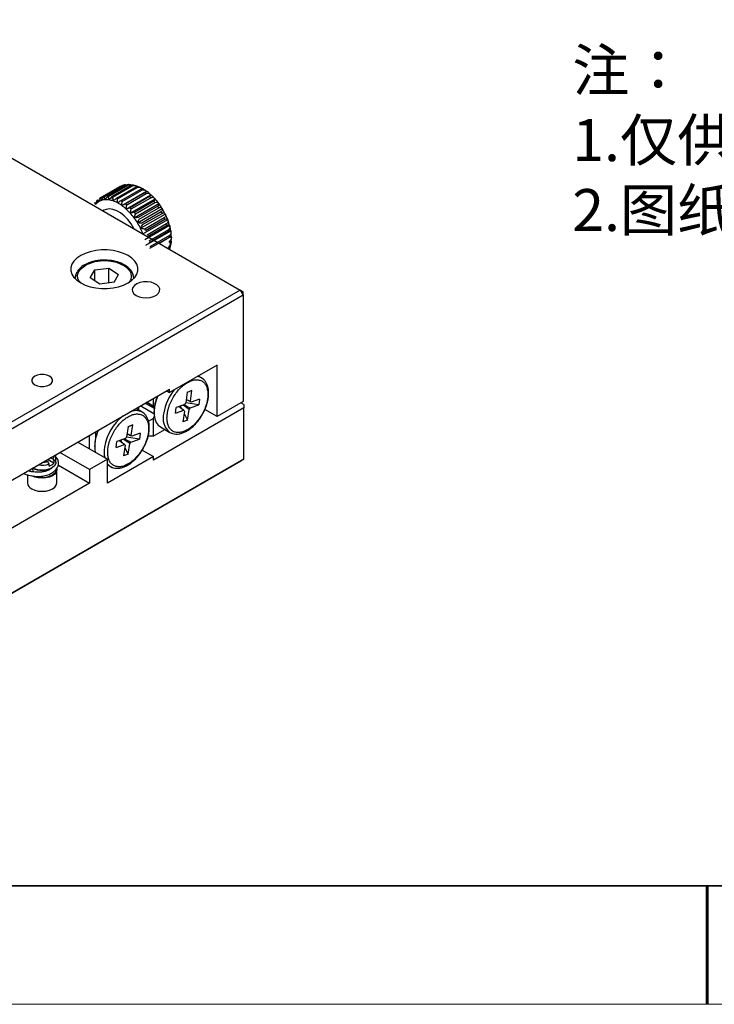
# Model space of a CAD drawing. Units: millimetres. Extents: x 12071 to 12491, y -7571 to -7274.
# Drawn here: x 12199 to 12282, y -7571 to -7454 of the extents above; entities that cross this region are included whole.
import ezdxf

# ---------------------------------------------------------------- set-up
doc = ezdxf.new("R2010")
doc.units = ezdxf.units.MM
doc.header["$LTSCALE"] = 10
doc.layers.add('1轮廓实线层', color=7, linetype='Continuous')
doc.layers.add('6文字层', color=3, linetype='Continuous')
for name, color, linetype, lineweight in [('7标注层', 4, 'Continuous', 5), ('粗实线层', 7, 'Continuous', 35), ('细实线层', 7, 'Continuous', 18)]:
    doc.layers.add(name, color=color, linetype=linetype, lineweight=lineweight)
doc.styles.add('标准', font='txt', dxfattribs={"height": 9.59})

# ---------------------------------------------------------------- blocks, each defined once
blk = doc.blocks.new('*X63')
at = {"layer": '粗实线层'}
blk.add_line((-138.5, -95), (138.5, -95), dxfattribs=at)
at = {"layer": '粗实线层', "lineweight": 60}
blk.add_line((0, -105), (0, -95), dxfattribs=at)
at = {"layer": '细实线层'}
blk.add_line((-148.5, -105), (148.5, -105), dxfattribs=at)

msp = doc.modelspace()

# ---------------------------------------------------------------- linework, layer by layer
at = {"layer": '1轮廓实线层', "linetype": 'Continuous'}
for p, q in [((12169.8978, -7453.97507), (12225.75924, -7486.22319)), ((12211.34923, -7473.91201), (12209.0187, -7475.25739)), ((12209.12343, -7475.20561), (12211.45395, -7473.86022)), ((12211.77718, -7473.75136), (12209.44666, -7475.09674)), ((12209.5653, -7475.0733), (12211.89582, -7473.72791)), ((12212.25509, -7473.70189), (12209.92457, -7475.04727)), ((12210.05421, -7475.05273), (12212.38473, -7473.70735)), ((12212.7712, -7473.7648), (12210.44068, -7475.11018)), ((12210.57811, -7475.14442), (12212.90864, -7473.79904)), ((12213.31279, -7473.93855), (12210.98227, -7475.28393)), ((12212.69224, -7473.66067), (12212.4384, -7473.64336)), ((12211.12412, -7475.3461), (12213.45465, -7474.00072)), ((12213.86653, -7474.21886), (12211.53601, -7475.56424)), ((12211.64758, -7476.14364), (12214.59643, -7474.44131)), ((12211.67879, -7475.65281), (12214.00931, -7474.30743)), ((12214.41879, -7474.59882), (12212.08827, -7475.94421)), ((12212.15926, -7476.55534), (12215.10812, -7474.853)), ((12212.22846, -7476.057), (12214.55898, -7474.71162)), ((12214.95596, -7475.06909), (12212.62544, -7476.41447)), ((12212.64889, -7477.0453), (12215.59775, -7475.34297)), ((12212.75959, -7476.54871), (12215.09011, -7475.20333)), ((12213.10441, -7477.60147), (12216.05326, -7475.89913)), ((12215.46482, -7475.61808), (12213.1343, -7476.96346)), ((12213.2591, -7477.11584), (12215.58962, -7475.77046)), ((12215.93284, -7476.23228), (12213.60232, -7477.57766)), ((12209.51369, -7476.70281), (12209.39068, -7476.77382)), ((12213.5146, -7478.21015), (12216.46345, -7476.50781)), ((12213.7147, -7477.74442), (12216.04522, -7476.39904)), ((12213.86936, -7478.85635), (12216.81821, -7477.15401)), ((12216.3485, -7476.89655), (12214.01798, -7478.24193)), ((12214.11517, -7478.41898), (12216.44569, -7477.0736)), ((12216.56261, -7476.6749), (12216.45751, -7476.51033)), ((12216.81352, -7477.15556), (12216.56261, -7476.6749)), ((12216.69432, -7476.91849), (12216.56261, -7476.68081)), ((12214.15995, -7479.52416), (12217.10881, -7477.82182)), ((12216.70155, -7477.59455), (12214.37103, -7478.93993)), ((12214.37923, -7480.19713), (12217.32809, -7478.49479)), ((12214.45065, -7479.1229), (12216.78117, -7477.77751)), ((12216.98332, -7478.30909), (12214.65279, -7479.65447)), ((12214.71287, -7479.83885), (12217.04339, -7478.49346)), ((12214.52179, -7480.8587), (12217.47064, -7479.15637)), ((12217.18685, -7479.02256), (12214.85633, -7480.36794)), ((12214.89538, -7480.5492), (12217.2259, -7479.20382)), ((12217.30714, -7479.71741), (12214.97661, -7481.0628)), ((12216.0744, -7480.63226), (12217.53297, -7479.79024)), ((12217.52273, -7479.87691), (12217.52067, -7479.77557)), ((12214.99369, -7481.23646), (12217.32421, -7479.89108)), ((12217.09833, -7481.22335), (12217.26066, -7481.12964)), ((12206.16527, -7484.43745), (12206.06649, -7484.79532)), ((12207.87086, -7484.75367), (12208.41268, -7483.80396)), ((12208.41268, -7483.80396), (12210.1083, -7483.59998)), ((12208.41268, -7485.10385), (12208.41268, -7483.80396)), ((12210.1083, -7483.59998), (12211.26212, -7484.34571)), ((12210.1083, -7485.36904), (12210.1083, -7483.59998)), ((12210.72031, -7485.29542), (12211.26212, -7484.34571)), ((12213.06649, -7484.79398), (12213.0081, -7484.48186)), ((12209.02468, -7485.4994), (12207.87086, -7484.75367)), ((12210.72031, -7485.29542), (12209.02468, -7485.4994)), ((12225.75924, -7486.22319), (12170.03922, -7518.38967)), ((12226.11279, -7486.83556), (12170.39278, -7519.00204)), ((12225.75924, -7486.22319), (12226.11279, -7486.83556)), ((12226.11279, -7486.42736), (12225.75924, -7486.22319)), ((12226.11279, -7486.83556), (12226.11279, -7486.42736)), ((12226.11279, -7486.83556), (12226.11279, -7499.49195)), ((12223.00152, -7495.16399), (12217.34467, -7498.42962)), ((12223.00152, -7501.28804), (12223.00152, -7495.16399)), ((12221.1287, -7496.69282), (12220.74096, -7496.46898)), ((12221.32236, -7496.83054), (12221.1287, -7496.69282)), ((12179.1609, -7520.06437), (12217.34467, -7498.02135)), ((12216.99105, -7498.22549), (12217.34467, -7498.42962)), ((12217.34467, -7498.42962), (12217.34467, -7498.02135)), ((12219.45129, -7498.40612), (12219.26019, -7499.68142)), ((12220.00709, -7498.20683), (12219.44728, -7498.43289)), ((12219.45129, -7498.40612), (12220.00709, -7498.20683)), ((12219.81599, -7499.48214), (12220.00709, -7498.20683)), ((12214.44495, -7499.69532), (12215.4965, -7500.30237)), ((12214.60169, -7499.60484), (12215.51917, -7500.13448)), ((12214.65766, -7499.63702), (12214.6018, -7499.60477)), ((12214.65766, -7499.63702), (12214.65766, -7499.57253)), ((12215.36477, -7500.04529), (12214.65766, -7499.63702)), ((12215.36477, -7499.16432), (12215.36477, -7500.04529)), ((12220.80285, -7499.91606), (12219.26326, -7499.66096)), ((12220.90813, -7499.21346), (12219.89928, -7499.57519)), ((12220.90813, -7499.21346), (12220.80285, -7499.91606)), ((12226.11279, -7499.49195), (12223.00152, -7501.28804)), ((12226.1835, -7499.85946), (12225.82983, -7499.65529)), ((12214.05763, -7500.77486), (12213.31628, -7500.34689)), ((12213.66771, -7500.54977), (12213.66771, -7500.14401)), ((12213.89447, -7500.01311), (12215.47245, -7500.92405)), ((12214.25129, -7500.91258), (12214.05763, -7500.77486)), ((12215.36477, -7500.04529), (12215.53001, -7500.14071)), ((12226.1835, -7500.26767), (12215.40012, -7506.49278)), ((12218.02384, -7500.91247), (12218.12912, -7500.20988)), ((12218.02384, -7500.91247), (12219.03269, -7500.55075)), ((12219.13798, -7499.84815), (12218.12912, -7500.20988)), ((12218.58926, -7500.04489), (12218.76048, -7500.3666)), ((12219.11598, -7500.6438), (12218.92488, -7501.9191)), ((12219.07029, -7500.94872), (12219.48068, -7501.71982)), ((12219.48068, -7501.71982), (12219.67178, -7500.44451)), ((12219.794, -7500.27778), (12220.80285, -7499.91606)), ((12223.00152, -7501.28804), (12221.55635, -7500.45377)), ((12226.1835, -7499.85946), (12226.1835, -7500.26767)), ((12226.1835, -7506.39172), (12226.1835, -7500.26767)), ((12214.8242, -7501.86229), (12215.36477, -7501.55018)), ((12215.50732, -7501.30327), (12215.36477, -7501.55018)), ((12215.36477, -7501.55018), (12215.36477, -7503.65563)), ((12219.48068, -7501.71982), (12218.92488, -7501.9191)), ((12208.50583, -7503.1239), (12208.50583, -7503.98159)), ((12212.38022, -7502.48816), (12212.18912, -7503.76346)), ((12212.93602, -7502.28887), (12212.37621, -7502.51493)), ((12212.38022, -7502.48816), (12212.93602, -7502.28887)), ((12212.74492, -7503.56418), (12212.93602, -7502.28887)), ((12213.83706, -7503.2955), (12212.82821, -7503.65723)), ((12213.83706, -7503.2955), (12213.73178, -7503.9981)), ((12215.36477, -7503.65563), (12216.77674, -7502.84051)), ((12216.24764, -7502.53506), (12217.37901, -7503.18819)), ((12217.37901, -7503.18819), (12217.57132, -7503.27847)), ((12206.38394, -7504.34884), (12209.92004, -7506.3902)), ((12207.79872, -7505.16558), (12207.79872, -7503.53211)), ((12210.95277, -7504.99451), (12211.05805, -7504.29192)), ((12212.06691, -7503.93019), (12211.05805, -7504.29192)), ((12211.51819, -7504.12693), (12211.68941, -7504.44864)), ((12213.73178, -7503.9981), (12212.19219, -7503.743)), ((12212.72293, -7504.35982), (12213.73178, -7503.9981)), ((12215.36477, -7503.65563), (12214.78447, -7503.65563)), ((12207.79872, -7507.61481), (12204.26262, -7505.57346)), ((12210.95277, -7504.99451), (12211.96163, -7504.63279)), ((12212.04491, -7504.72584), (12211.85381, -7506.00114)), ((12211.99922, -7505.03076), (12212.40962, -7505.80186)), ((12212.40962, -7505.80186), (12212.60071, -7504.52655)), ((12214.07122, -7505.31735), (12215.40012, -7506.08451)), ((12226.1835, -7506.39172), (12180.96331, -7532.49678)), ((12180.96337, -7532.49682), (12225.82995, -7506.59589)), ((12202.56579, -7506.55301), (12202.84455, -7506.71394)), ((12203.55664, -7506.88016), (12202.77786, -7506.43059)), ((12203.41023, -7506.38737), (12203.13147, -7506.22645)), ((12203.55664, -7506.6352), (12203.55664, -7506.88016)), ((12203.79187, -7506.75744), (12203.79187, -7506.14504)), ((12209.92004, -7506.3902), (12207.79872, -7507.61481)), ((12215.40012, -7506.08451), (12209.92004, -7509.24809)), ((12209.92004, -7509.24809), (12209.92004, -7506.3902)), ((12212.40962, -7505.80186), (12211.85381, -7506.00114)), ((12215.40012, -7506.49278), (12215.40012, -7506.08451)), ((12225.82995, -7506.59589), (12226.1835, -7506.39176)), ((12226.1835, -7506.39172), (12226.1835, -7506.39176)), ((12200.99187, -7507.46162), (12200.99187, -7507.61481)), ((12201.01004, -7507.45113), (12201.01031, -7507.45129)), ((12202.99095, -7507.20672), (12202.99095, -7506.96176)), ((12203.27342, -7507.45129), (12203.30879, -7507.43087)), ((12203.29187, -7507.45656), (12203.29187, -7507.44064)), ((12203.89187, -7509.20706), (12203.89187, -7507.65564)), ((12204.07785, -7507.09988), (12207.79872, -7509.24789)), ((12207.79872, -7507.61481), (12207.79872, -7509.24789)), ((12209.92004, -7507.0463), (12210.30794, -7507.27023)), ((12210.30794, -7507.27023), (12210.50025, -7507.36051)), ((12200.39187, -7508.23177), (12200.39187, -7509.20706)), ((12207.79872, -7509.24789), (12188.70684, -7520.2694))]:
    msp.add_line(p, q, dxfattribs=at)
at = {"layer": '1轮廓实线层', "linetype": 'Continuous', "flags": 128}
for points in [[(12213.12832, -7478.93152), (12213.0925, -7478.86446), (12212.75499, -7478.31433), (12212.36669, -7477.81253), (12211.94083, -7477.37617), (12211.4919, -7477.0201), (12211.03519, -7476.75645), (12210.58627, -7476.5942), (12210.1604, -7476.53887), (12209.7721, -7476.59234), (12209.51369, -7476.70281)], [(12217.38807, -7480.91516), (12217.4839, -7480.47744), (12217.49829, -7480.36634)], [(12206.73806, -7485.36596), (12207.27218, -7485.62469), (12207.87602, -7485.82595), (12208.53121, -7485.96362), (12209.21787, -7486.03351), (12209.91511, -7486.03351), (12210.60177, -7485.96362), (12211.25696, -7485.82595), (12211.8608, -7485.62469), (12212.39492, -7485.36596), (12212.8431, -7485.05762), (12213.19172, -7484.70904), (12213.43019, -7484.3308), (12213.55127, -7483.9344), (12213.55127, -7483.53189), (12213.43019, -7483.13549), (12213.19172, -7482.75726), (12212.8431, -7482.40867), (12212.39492, -7482.10033), (12211.8608, -7481.8416), (12211.25696, -7481.64035), (12210.60177, -7481.50268), (12209.91511, -7481.43278), (12209.21787, -7481.43278), (12208.53121, -7481.50268), (12207.87602, -7481.64035), (12207.27218, -7481.8416), (12206.73806, -7482.10033), (12206.28988, -7482.40867), (12205.94126, -7482.75726), (12205.70279, -7483.13549), (12205.58171, -7483.53189), (12205.58171, -7483.9344), (12205.70279, -7484.3308), (12205.94126, -7484.70904), (12206.28988, -7485.05762), (12206.73806, -7485.36596)], [(12206.75726, -7485.37379), (12206.56279, -7485.18674), (12206.40075, -7484.82206), (12206.37157, -7484.44563), (12206.47377, -7484.07379), (12206.70597, -7483.72164), (12207.43479, -7483.17193), (12208.46296, -7482.81569), (12209.09468, -7482.72215), (12209.74674, -7482.7053), (12210.39085, -7482.7643), (12211.00086, -7482.89834), (12211.95309, -7483.31909), (12211.95309, -7483.31909)], [(12213.06505, -7484.85256), (12213.06631, -7484.81517), (12213.0204, -7484.46784)], [(12213.34951, -7486.85591), (12213.70756, -7487.01265), (12214.12558, -7487.10781), (12214.57257, -7487.13434), (12215.01539, -7487.09027), (12215.42118, -7486.97886), (12215.75986, -7486.80837), (12216.00631, -7486.59146), (12216.14225, -7486.34421), (12216.15759, -7486.08496), (12216.0512, -7485.83293), (12215.83097, -7485.60682), (12215.51323, -7485.42339), (12215.12155, -7485.29626), (12214.68497, -7485.23484), (12214.23589, -7485.2437), (12213.80759, -7485.32217), (12213.43185, -7485.46444), (12213.13654, -7485.65996), (12212.94355, -7485.89422), (12212.8672, -7486.14985), (12212.91315, -7486.4079), (12213.078, -7486.64921), (12213.34951, -7486.85591)], [(12201.25799, -7497.51003), (12201.57438, -7497.64274), (12201.94633, -7497.7125), (12202.33741, -7497.7125), (12202.70936, -7497.64274), (12203.02575, -7497.51003), (12203.25563, -7497.32738), (12203.37648, -7497.11266), (12203.37648, -7496.88689), (12203.25563, -7496.67217), (12203.02575, -7496.48952), (12202.70936, -7496.35682), (12202.33741, -7496.28705), (12201.94633, -7496.28705), (12201.57438, -7496.35682), (12201.25799, -7496.48952), (12201.02811, -7496.67217), (12200.90726, -7496.88689), (12200.90726, -7497.11266), (12201.02811, -7497.32738), (12201.25799, -7497.51003)], [(12215.9258, -7498.84045), (12215.73343, -7499.33799), (12215.56639, -7499.94837), (12215.48151, -7500.5375), (12215.48151, -7501.08646), (12215.56639, -7501.57759), (12215.73343, -7501.99512), (12215.97725, -7502.32561), (12216.24764, -7502.53506)], [(12203.79187, -7506.75744), (12203.76788, -7506.91929), (12203.63194, -7507.16653), (12203.3855, -7507.38344), (12203.04682, -7507.55393), (12202.64102, -7507.66534), (12202.1982, -7507.70941), (12201.75121, -7507.68288), (12201.33319, -7507.58772), (12201.01057, -7507.45082)], [(12202.84455, -7506.71394), (12202.45682, -7506.79881), (12202.10584, -7506.81854)], [(12203.59142, -7505.96093), (12203.55725, -7506.16355), (12203.41023, -7506.38737)], [(12203.87822, -7507.5297), (12203.89187, -7507.65564), (12203.83224, -7507.91711), (12203.65741, -7508.16076), (12203.37931, -7508.36999), (12203.01687, -7508.53054), (12202.5948, -7508.63147), (12202.14187, -7508.66589), (12201.68894, -7508.63147), (12201.26687, -7508.53054), (12200.90443, -7508.36999)], [(12203.83994, -7507.56804), (12203.84187, -7507.61481), (12203.78394, -7507.86881), (12203.61411, -7508.1055), (12203.34395, -7508.30876), (12202.99187, -7508.46472), (12202.58186, -7508.56276), (12202.14187, -7508.5962), (12201.70188, -7508.56276), (12201.29187, -7508.46472), (12201.16842, -7508.41938)], [(12209.92004, -7506.92524), (12210.17256, -7507.17988), (12210.30794, -7507.27023)], [(12200.90443, -7509.92142), (12201.26687, -7510.08197), (12201.68894, -7510.18289), (12202.14187, -7510.21732), (12202.5948, -7510.18289), (12203.01687, -7510.08197), (12203.37931, -7509.92142), (12203.65741, -7509.71219), (12203.83224, -7509.46854), (12203.89187, -7509.20706)]]:
    msp.add_lwpolyline(points, dxfattribs=at)
at = {"layer": '1轮廓实线层', "linetype": 'Continuous'}
for centre, radius, start, end in [((12212.14317, -7475.38593), 1.67416, 114.3104897, 118.309581), ((12212.19635, -7475.56038), 1.85695, 99.313812, 103.0459394), ((12212.22341, -7475.99474), 2.29307, 85.9659976, 89.2084335), ((12212.11913, -7476.67527), 2.98262, 74.6506717, 77.3717709), ((12211.81862, -7477.5407), 3.89975, 65.1955823, 67.4712759), ((12209.86583, -7476.90576), 1.85695, 99.313812, 103.0459394), ((12209.89289, -7477.34012), 2.29307, 85.9659976, 89.2084335), ((12209.7886, -7478.02065), 2.98262, 74.6506717, 77.3717709), ((12211.31368, -7478.49342), 4.97885, 57.2198098, 59.1534749), ((12210.65636, -7479.41855), 6.11438, 50.3371854, 52.0233338), ((12209.94907, -7480.2067), 7.17384, 44.2225261, 45.7382764), ((12209.74068, -7477.07912), 1.63982, 124.2156093, 139.3494174), ((12209.70314, -7477.03102), 1.57893, 108.5495002, 124.0705705), ((12209.81265, -7476.73131), 1.67416, 114.3104897, 118.3095809), ((12209.75395, -7477.19435), 1.74995, 93.9343806, 108.4253708), ((12209.78014, -7477.60183), 2.15826, 81.288403, 93.886028), ((12209.68284, -7478.24054), 2.80434, 70.7225822, 81.2998604), ((12209.40107, -7479.05294), 3.66422, 61.9092974, 70.7575608), ((12209.4881, -7478.88608), 3.89975, 65.1955823, 67.4712759), ((12208.92711, -7479.94735), 4.67644, 54.4270414, 61.9462434), ((12208.98316, -7479.8388), 4.97885, 57.2198098, 59.1534749), ((12208.30985, -7480.81584), 5.74194, 47.901821, 54.4586982), ((12208.32584, -7480.76394), 6.11438, 50.3371854, 52.0233338), ((12209.32325, -7480.7755), 8.01984, 38.6148283, 40.0220096), ((12208.91125, -7481.08539), 8.53554, 33.3011349, 34.6510485), ((12207.64549, -7481.55565), 6.73626, 42.0332986, 47.9275039), ((12207.61855, -7481.55208), 7.17384, 44.2225261, 45.7382764), ((12207.05753, -7482.08941), 7.53036, 36.5824536, 42.0543843), ((12206.99273, -7482.12088), 8.01984, 38.6148283, 40.0220096), ((12208.81765, -7481.14615), 8.64713, 28.0974388, 29.4357131), ((12206.67032, -7482.37996), 8.01445, 31.3515026, 36.6006807), ((12206.58212, -7482.43652), 8.11921, 26.1646238, 31.3685281), ((12209.09602, -7481.01289), 8.33842, 22.8306606, 24.2017668), ((12209.73649, -7480.77231), 7.65402, 17.3214511, 18.7731221), ((12206.84327, -7482.31087), 7.82941, 20.8504081, 26.1820193), ((12206.7655, -7482.35828), 8.33842, 22.8306606, 24.2017668), ((12210.66661, -7480.52241), 6.69052, 11.3664972, 12.9543959), ((12211.76549, -7480.35001), 5.57763, 4.7195947, 6.5122586), ((12213.89489, -7480.41772), 3.44024, 348.0569336, 350.5310162), ((12212.88819, -7480.31099), 4.45352, 357.0738612, 359.1567538), ((12207.33071, -7484.80154), 1.26382, 145.7359598, 182.3134822), ((12220.47759, -7497.83179), 1.31195, 60.2446809, 83.0567196), ((12222.62242, -7501.88556), 6.05882, 141.6401721, 170.3952397), ((12220.29648, -7500.83344), 4.82574, 155.8538622, 179.3288302), ((12220.10598, -7500.42955), 1.12919, 138.506348, 149.0103738), ((12219.67515, -7499.69201), 0.25275, 27.529387, 56.1345283), ((12213.31214, -7502.2804), 1.68, 63.656807, 114.5623449), ((12218.71188, -7501.49526), 2.15466, 163.2597549, 231.7860076), ((12219.25682, -7500.43393), 0.25275, 207.529387, 236.1345283), ((12218.82599, -7499.69639), 1.12919, 318.506348, 329.0103738), ((12215.51118, -7505.94637), 6.01568, 128.6773054, 170.5308197), ((12213.22541, -7504.91548), 4.82574, 155.8538622, 179.3288302), ((12212.74786, -7504.83786), 4.3388, 153.8033382, 189.4749056), ((12213.03491, -7504.51159), 1.12919, 138.506348, 149.0103738), ((12211.75492, -7503.77843), 1.12919, 318.506348, 329.0103738), ((12212.60408, -7503.77405), 0.25275, 27.529387, 56.1345283), ((12212.83478, -7505.52333), 3.30624, 170.1315307, 191.9023616), ((12212.18575, -7504.51597), 0.25275, 207.529387, 236.1345283), ((12203.16743, -7506.15077), 0.62141, 308.7794593, 25.6069719), ((12201.46002, -7507.59671), 0.4685, 182.2145543, 222.4573082), ((12202.14186, -7505.31118), 2.42084, 242.1380822, 297.8672927), ((12202.13856, -7504.36852), 2.72974, 260.4689829, 288.1955299), ((12202.51922, -7505.73634), 1.5442, 287.7873864, 312.2072371), ((12201.26605, -7509.12089), 0.87842, 185.6297789, 245.690362)]:
    msp.add_arc(centre, radius, start, end, dxfattribs=at)
for points, knots in [([(12211.45395, -7473.86022), (12211.50334, -7473.8362), (12211.57961, -7473.79909), (12211.67654, -7473.79217), (12211.71071, -7473.78973)], [0, 0, 0, 0, 0.647502274, 1, 1, 1, 1]), ([(12211.88814, -7473.71303), (12211.86079, -7473.71782), (12211.82533, -7473.72403), (12211.78615, -7473.74627), (12211.77718, -7473.75136)], [0, 0, 0, 0, 0.7710609, 1, 1, 1, 1]), ([(12212.07398, -7473.67655), (12212.03649, -7473.67851), (12211.97211, -7473.68187), (12211.91262, -7473.703), (12211.88778, -7473.71183)], [0, 0, 0, 0, 0.582388528, 1, 1, 1, 1]), ([(12211.89582, -7473.72791), (12211.94568, -7473.70666), (12212.04524, -7473.66422), (12212.19688, -7473.65263), (12212.28478, -7473.67192), (12212.31072, -7473.67761)], [0, 0, 0, 0, 0.4143087978, 0.8271840009, 1, 1, 1, 1]), ([(12212.43819, -7473.64553), (12212.43132, -7473.64403), (12212.39292, -7473.6357), (12212.32289, -7473.66423), (12212.26395, -7473.69697), (12212.25509, -7473.70189)], [0, 0, 0, 0, 0.1562375558, 0.8732550796, 1, 1, 1, 1]), ([(12212.38473, -7473.70735), (12212.43441, -7473.68613), (12212.53362, -7473.64378), (12212.73648, -7473.64953), (12212.88503, -7473.68684), (12212.9657, -7473.72445), (12212.97008, -7473.72649)], [0, 0, 0, 0, 0.294382928, 0.587747229, 0.977655682, 1, 1, 1, 1]), ([(12213.0159, -7473.70842), (12213.01437, -7473.70588), (12213.00217, -7473.68572), (12212.93104, -7473.69286), (12212.83918, -7473.7264), (12212.78008, -7473.75978), (12212.7712, -7473.7648)], [0, 0, 0, 0, 0.061787242, 0.491325139, 0.923589921, 1, 1, 1, 1]), ([(12212.90864, -7473.79904), (12212.99744, -7473.74777), (12213.10973, -7473.73537), (12213.33964, -7473.77526), (12213.4525, -7473.82482), (12213.55753, -7473.8911)], [0, 0, 0, 0, 0.5, 0.5, 1, 1, 1, 1]), ([(12213.31999, -7473.77968), (12213.31483, -7473.77774), (12213.20525, -7473.73628), (12213.09521, -7473.71905), (12212.99035, -7473.70262)], [0, 0, 0, 0, 0.047015678, 1, 1, 1, 1]), ([(12213.53823, -7473.85917), (12213.53727, -7473.85686), (12213.53177, -7473.84364), (12213.4681, -7473.86034), (12213.38055, -7473.89991), (12213.32164, -7473.9335), (12213.31279, -7473.93855)], [0, 0, 0, 0, 0.088260709, 0.505678373, 0.925745978, 1, 1, 1, 1]), ([(12213.45465, -7474.00072), (12213.54345, -7473.94946), (12213.65256, -7473.93988), (12213.87203, -7473.98911), (12213.97795, -7474.04488), (12214.07529, -7474.11802)], [0, 0, 0, 0, 0.5, 0.5, 1, 1, 1, 1]), ([(12213.93129, -7474.03448), (12213.87087, -7474.00128), (12213.7407, -7473.92975), (12213.60829, -7473.88507), (12213.53734, -7473.86114)], [0, 0, 0, 0, 0.464147601, 1, 1, 1, 1]), ([(12214.07341, -7474.113), (12214.07462, -7474.11067), (12214.07799, -7474.10421), (12214.01894, -7474.13322), (12213.93406, -7474.17998), (12213.87535, -7474.21378), (12213.86653, -7474.21886)], [0, 0, 0, 0, 0.204434034, 0.568664566, 0.935207385, 1, 1, 1, 1]), ([(12214.00931, -7474.30743), (12214.09812, -7474.25617), (12214.20346, -7474.24846), (12214.41053, -7474.30382), (12214.50821, -7474.36366), (12214.59643, -7474.44131)], [0, 0, 0, 0, 0.5, 0.5, 1, 1, 1, 1]), ([(12214.51256, -7474.38013), (12214.4037, -7474.30299), (12214.25982, -7474.20103), (12214.11163, -7474.12698), (12214.07557, -7474.10896)], [0, 0, 0, 0, 0.756683815, 1, 1, 1, 1]), ([(12214.59643, -7474.44131), (12214.608, -7474.44211), (12214.61439, -7474.44546), (12214.61478, -7474.45825), (12214.60855, -7474.46788), (12214.5673, -7474.5068), (12214.50776, -7474.54746), (12214.41879, -7474.59882)], [0, 0, 0, 0, 0.25, 0.25, 0.5, 0.5, 1, 1, 1, 1]), ([(12214.55898, -7474.71162), (12214.64778, -7474.66035), (12214.74886, -7474.65349), (12214.94188, -7474.71162), (12215.03022, -7474.77332), (12215.10812, -7474.853)], [0, 0, 0, 0, 0.5, 0.5, 1, 1, 1, 1]), ([(12215.06608, -7474.81673), (12215.04312, -7474.79501), (12214.89535, -7474.65522), (12214.73896, -7474.53999), (12214.60687, -7474.44267)], [0, 0, 0, 0, 0.155383433, 1, 1, 1, 1]), ([(12215.10812, -7474.853), (12215.12315, -7474.86177), (12215.13281, -7474.87262), (12215.13924, -7474.89929), (12215.1358, -7474.91535), (12215.10156, -7474.97037), (12215.04493, -7475.01773), (12214.95596, -7475.06909)], [0, 0, 0, 0, 0.25, 0.25, 0.5, 0.5, 1, 1, 1, 1]), ([(12215.57962, -7475.32772), (12215.50884, -7475.249), (12215.344, -7475.06565), (12215.16705, -7474.90717), (12215.06608, -7474.81673)], [0, 0, 0, 0, 0.4293630899, 1, 1, 1, 1]), ([(12215.09011, -7475.20333), (12215.17891, -7475.15207), (12215.27533, -7475.145), (12215.453, -7475.20249), (12215.53113, -7475.26376), (12215.59775, -7475.34297)], [0, 0, 0, 0, 0.5, 0.5, 1, 1, 1, 1]), ([(12215.59775, -7475.34297), (12215.6154, -7475.35976), (12215.62751, -7475.37817), (12215.6385, -7475.41882), (12215.63717, -7475.44136), (12215.60822, -7475.51262), (12215.55379, -7475.56672), (12215.46482, -7475.61808)], [0, 0, 0, 0, 0.25, 0.25, 0.5, 0.5, 1, 1, 1, 1]), ([(12216.04666, -7475.89196), (12216.03029, -7475.8695), (12215.91866, -7475.71632), (12215.76416, -7475.52414), (12215.61822, -7475.3688), (12215.57962, -7475.32772)], [0, 0, 0, 0, 0.1122038744, 0.7651942194, 1, 1, 1, 1]), ([(12215.58962, -7475.77046), (12215.67843, -7475.7192), (12215.7699, -7475.7109), (12215.93129, -7475.76434), (12215.99861, -7475.8229), (12216.05326, -7475.89913)], [0, 0, 0, 0, 0.5, 0.5, 1, 1, 1, 1]), ([(12216.05326, -7475.89913), (12216.07262, -7475.92383), (12216.08633, -7475.94966), (12216.10028, -7476.00406), (12216.10033, -7476.03297), (12216.07481, -7476.12018), (12216.02181, -7476.18092), (12215.93284, -7476.23228)], [0, 0, 0, 0, 0.25, 0.25, 0.5, 0.5, 1, 1, 1, 1]), ([(12216.45751, -7476.51033), (12216.36507, -7476.35817), (12216.23576, -7476.14528), (12216.08862, -7475.94818), (12216.04666, -7475.89196)], [0, 0, 0, 0, 0.714785874, 1, 1, 1, 1]), ([(12216.04522, -7476.39904), (12216.13403, -7476.34778), (12216.2204, -7476.33725), (12216.365, -7476.38332), (12216.42115, -7476.43699), (12216.46345, -7476.50781)], [0, 0, 0, 0, 0.5, 0.5, 1, 1, 1, 1]), ([(12216.46345, -7476.50781), (12216.48355, -7476.54007), (12216.49797, -7476.57302), (12216.51321, -7476.64059), (12216.51385, -7476.6756), (12216.48984, -7476.77809), (12216.43747, -7476.84519), (12216.3485, -7476.89655)], [0, 0, 0, 0, 0.25, 0.25, 0.5, 0.5, 1, 1, 1, 1]), ([(12216.44569, -7477.0736), (12216.5345, -7477.02233), (12216.61574, -7477.00862), (12216.74342, -7477.0442), (12216.78834, -7477.0909), (12216.81821, -7477.15401)], [0, 0, 0, 0, 0.5, 0.5, 1, 1, 1, 1]), ([(12216.81821, -7477.15401), (12216.83808, -7477.19331), (12216.85228, -7477.2329), (12216.86711, -7477.31274), (12216.86757, -7477.35343), (12216.8431, -7477.47017), (12216.79052, -7477.54319), (12216.70155, -7477.59455)], [0, 0, 0, 0, 0.25, 0.25, 0.5, 0.5, 1, 1, 1, 1]), ([(12217.10356, -7477.81572), (12217.0854, -7477.76623), (12217.02006, -7477.58825), (12216.92527, -7477.36586), (12216.83654, -7477.19887), (12216.81352, -7477.15556)], [0, 0, 0, 0, 0.221969092, 0.798190459, 1, 1, 1, 1]), ([(12216.78117, -7477.77751), (12216.86997, -7477.72625), (12216.94618, -7477.70848), (12217.05726, -7477.73071), (12217.09114, -7477.76853), (12217.10881, -7477.82182)], [0, 0, 0, 0, 0.5, 0.5, 1, 1, 1, 1]), ([(12217.10881, -7477.82182), (12217.12747, -7477.86748), (12217.14054, -7477.91305), (12217.15328, -7478.00395), (12217.15277, -7478.04978), (12217.12587, -7478.17936), (12217.07228, -7478.25772), (12216.98332, -7478.30909)], [0, 0, 0, 0, 0.25, 0.25, 0.5, 0.5, 1, 1, 1, 1]), ([(12217.04339, -7478.49346), (12217.1322, -7478.4422), (12217.20357, -7478.4196), (12217.29877, -7478.42593), (12217.3221, -7478.45319), (12217.32809, -7478.49479)], [0, 0, 0, 0, 0.5, 0.5, 1, 1, 1, 1]), ([(12217.32087, -7478.48444), (12217.28443, -7478.34955), (12217.2241, -7478.12621), (12217.13776, -7477.9038), (12217.10356, -7477.81572)], [0, 0, 0, 0, 0.603997766, 1, 1, 1, 1]), ([(12217.32809, -7478.49479), (12217.34461, -7478.54596), (12217.35566, -7478.59672), (12217.36467, -7478.69722), (12217.36244, -7478.74749), (12217.3312, -7478.88821), (12217.27582, -7478.9712), (12217.18685, -7479.02256)], [0, 0, 0, 0, 0.25, 0.25, 0.5, 0.5, 1, 1, 1, 1]), ([(12217.46877, -7479.14138), (12217.44151, -7478.97822), (12217.40516, -7478.76061), (12217.33774, -7478.53972), (12217.32087, -7478.48444)], [0, 0, 0, 0, 0.749755244, 1, 1, 1, 1]), ([(12217.2259, -7479.20382), (12217.31471, -7479.15255), (12217.3816, -7479.12448), (12217.46202, -7479.11276), (12217.47552, -7479.12803), (12217.47064, -7479.15637)], [0, 0, 0, 0, 0.5, 0.5, 1, 1, 1, 1]), ([(12217.47064, -7479.15637), (12217.48414, -7479.21206), (12217.49234, -7479.26708), (12217.49608, -7479.37546), (12217.49139, -7479.42938), (12217.45403, -7479.57925), (12217.3961, -7479.66605), (12217.30714, -7479.71741)], [0, 0, 0, 0, 0.25, 0.25, 0.5, 0.5, 1, 1, 1, 1]), ([(12217.32421, -7479.89108), (12217.41302, -7479.83982), (12217.47587, -7479.80574), (12217.54297, -7479.77428), (12217.54764, -7479.77643), (12217.53297, -7479.79024)], [0, 0, 0, 0, 0.5, 0.5, 1, 1, 1, 1]), ([(12217.53297, -7479.79024), (12217.54262, -7479.84937), (12217.54721, -7479.90762), (12217.54426, -7480.02198), (12217.53647, -7480.07867), (12217.49135, -7480.23548), (12217.43019, -7480.32517), (12217.34122, -7480.37653)], [0, 0, 0, 0, 0.25, 0.25, 0.5, 0.5, 1, 1, 1, 1]), ([(12217.53999, -7479.78206), (12217.54002, -7479.77674), (12217.54126, -7479.59118), (12217.51663, -7479.37497), (12217.47303, -7479.16216), (12217.46877, -7479.14138)], [0, 0, 0, 0, 0.025969641, 0.904910141, 1, 1, 1, 1]), ([(12217.26066, -7481.12964), (12217.30087, -7481.10411), (12217.38114, -7481.05315), (12217.43529, -7480.99783), (12217.43259, -7480.97699), (12217.43174, -7480.97038)], [0, 0, 0, 0, 0.4067029514, 0.8119986258, 1, 1, 1, 1]), ([(12217.51354, -7480.38082), (12217.51863, -7480.4422), (12217.51892, -7480.50257), (12217.50803, -7480.62086), (12217.49656, -7480.67937), (12217.44222, -7480.84074), (12217.37723, -7480.93232), (12217.28826, -7480.98368)], [0, 0, 0, 0, 0.25, 0.25, 0.5, 0.5, 1, 1, 1, 1]), ([(12217.40483, -7480.97868), (12217.4009, -7481.04927), (12217.39347, -7481.18275), (12217.33795, -7481.29411), (12217.31179, -7481.34658)], [0, 0, 0, 0, 0.52887752, 1, 1, 1, 1]), ([(12217.3359, -7480.53833), (12217.37688, -7480.51372), (12217.4587, -7480.46456), (12217.5234, -7480.41461), (12217.52358, -7480.40185), (12217.52366, -7480.39582)], [0, 0, 0, 0, 0.3459796477, 0.6907621338, 1, 1, 1, 1]), ([(12217.43245, -7480.97056), (12217.44472, -7480.93139), (12217.48242, -7480.81099), (12217.49397, -7480.67658), (12217.50177, -7480.5859)], [0, 0, 0, 0, 0.3253165094, 1, 1, 1, 1]), ([(12217.52695, -7480.39634), (12217.53058, -7480.3711), (12217.55251, -7480.21885), (12217.54529, -7480.05362), (12217.53926, -7479.91578)], [0, 0, 0, 0, 0.165765108, 1, 1, 1, 1]), ([(12217.32185, -7481.35239), (12217.32303, -7481.34995), (12217.3421, -7481.3106), (12217.35155, -7481.26511), (12217.36042, -7481.22244)], [0, 0, 0, 0, 0.062014281, 1, 1, 1, 1]), ([(12213.0081, -7484.48186), (12212.99912, -7484.41847), (12212.96802, -7484.19899), (12212.75085, -7483.86519), (12212.41102, -7483.50913), (12211.88917, -7483.15084), (12211.1488, -7482.84026), (12210.16724, -7482.65129), (12209.31991, -7482.63735), (12208.61424, -7482.7179), (12207.99618, -7482.85715), (12207.33293, -7483.11376), (12206.69919, -7483.50071), (12206.44089, -7483.85038), (12206.30966, -7484.02802)], [0, 0, 0, 0, 0.031783254, 0.110036525, 0.182110503, 0.248138513, 0.366074566, 0.477546356, 0.583911053, 0.642363049, 0.713998008, 0.799098221, 0.897936897, 1, 1, 1, 1]), ([(12211.95309, -7483.31909), (12212.18893, -7483.50882), (12212.55304, -7483.80176), (12212.754, -7484.27641), (12212.78061, -7484.65346), (12212.70141, -7484.9917), (12212.5586, -7485.18687), (12212.50061, -7485.26611)], [0, 0, 0, 0, 0.332908261, 0.51396594, 0.695172349, 0.876230095, 1, 1, 1, 1]), ([(12217.06909, -7500.92237), (12217.07795, -7500.86737), (12217.09561, -7500.75774), (12217.1307, -7500.59107), (12217.17194, -7500.42374), (12217.21995, -7500.25553), (12217.27457, -7500.08651), (12217.33586, -7499.91665), (12217.4658, -7499.59002), (12217.6989, -7499.11073), (12218.08276, -7498.51796), (12218.52254, -7497.98711), (12218.99035, -7497.55654), (12219.46278, -7497.23013), (12219.92251, -7497.01554), (12220.36662, -7496.90603), (12220.78922, -7496.91145), (12221.17391, -7497.03638), (12221.49545, -7497.29413), (12221.7353, -7497.66338), (12221.85239, -7498.05155), (12221.89833, -7498.39005), (12221.90932, -7498.64872), (12221.89977, -7498.91964), (12221.87522, -7499.10863), (12221.86288, -7499.20356)], [0, 0, 0, 0, 0.0172813687, 0.0344392918, 0.0515235113, 0.0685844139, 0.0856725927, 0.1028383994, 0.120131508, 0.1850854257, 0.2500888323, 0.3150427722, 0.3800462012, 0.4400058103, 0.500014415, 0.5599740374, 0.6199826528, 0.6849365704, 0.7499399771, 0.814893917, 0.8798973459, 0.9100491296, 0.9399366333, 0.9698301975, 1, 1, 1, 1]), ([(12221.23881, -7501.0864), (12221.33961, -7500.90007), (12221.4812, -7500.63835), (12221.64866, -7500.23967), (12221.771, -7499.89959), (12221.88193, -7499.49801), (12221.9597, -7499.08711), (12221.99801, -7498.6737), (12221.99163, -7498.27017), (12221.9368, -7497.88575), (12221.83079, -7497.52763), (12221.66863, -7497.2053), (12221.46164, -7496.93158), (12221.28355, -7496.80333), (12221.19931, -7496.74266)], [0, 0, 0, 0, 0.112321738, 0.157761319, 0.232599344, 0.309315767, 0.390660406, 0.474522564, 0.560214986, 0.64733672, 0.735715108, 0.825530954, 0.917474339, 1, 1, 1, 1]), ([(12221.86288, -7499.20356), (12221.85402, -7499.25857), (12221.83636, -7499.36819), (12221.80127, -7499.53486), (12221.76003, -7499.7022), (12221.71202, -7499.87041), (12221.6574, -7500.03942), (12221.59611, -7500.20929), (12221.46617, -7500.53592), (12221.23307, -7501.01521), (12220.84921, -7501.60798), (12220.40943, -7502.13883), (12219.94162, -7502.56939), (12219.46919, -7502.8958), (12219.00946, -7503.1104), (12218.56535, -7503.2199), (12218.14275, -7503.21449), (12217.75806, -7503.08955), (12217.43652, -7502.83181), (12217.19667, -7502.46256), (12217.07958, -7502.07439), (12217.03364, -7501.73589), (12217.02265, -7501.47721), (12217.0322, -7501.2063), (12217.05676, -7501.01731), (12217.06909, -7500.92237)], [0, 0, 0, 0, 0.017281369, 0.034439292, 0.051523511, 0.068584414, 0.085672593, 0.102838399, 0.120131508, 0.185085426, 0.250088832, 0.315042772, 0.380046201, 0.44000581, 0.500014415, 0.559974037, 0.619982653, 0.68493657, 0.749939977, 0.814893917, 0.879897346, 0.91004913, 0.939936633, 0.969830198, 1, 1, 1, 1]), ([(12219.89928, -7499.57519), (12219.81909, -7499.5357), (12219.6587, -7499.45674), (12219.46524, -7499.36157), (12219.35192, -7499.3059), (12219.31889, -7499.28968)], [0, 0, 0, 0, 0.414695732, 0.829391598, 1, 1, 1, 1]), ([(12219.32426, -7499.25387), (12219.40147, -7499.28966), (12219.56539, -7499.36565), (12219.7293, -7499.44184), (12219.81599, -7499.48214)], [0, 0, 0, 0, 0.471070344, 1, 1, 1, 1]), ([(12214.16774, -7505.16844), (12214.26855, -7504.98211), (12214.41013, -7504.7204), (12214.57759, -7504.32171), (12214.69993, -7503.98163), (12214.81086, -7503.58005), (12214.88864, -7503.16915), (12214.92694, -7502.75574), (12214.92056, -7502.35221), (12214.86573, -7501.9678), (12214.75972, -7501.60967), (12214.59756, -7501.28734), (12214.39057, -7501.01363), (12214.21248, -7500.88537), (12214.12824, -7500.82471)], [0, 0, 0, 0, 0.112321738, 0.157761319, 0.232599344, 0.309315767, 0.390660406, 0.474522564, 0.560214986, 0.64733672, 0.735715108, 0.825530954, 0.917474339, 1, 1, 1, 1]), ([(12219.03269, -7500.55075), (12218.96385, -7500.5042), (12218.82615, -7500.41109), (12218.6198, -7500.27138), (12218.47464, -7500.17305), (12218.39833, -7500.12126), (12218.3907, -7500.11609)], [0, 0, 0, 0, 0.321428885, 0.642857875, 0.964287266, 1, 1, 1, 1]), ([(12219.67178, -7500.44451), (12219.59704, -7500.39508), (12219.44755, -7500.2962), (12219.22336, -7500.14769), (12219.04097, -7500.02675), (12218.93333, -7499.95523), (12218.90039, -7499.93334)], [0, 0, 0, 0, 0.290614904, 0.581229902, 0.871845264, 1, 1, 1, 1]), ([(12219.04932, -7499.87994), (12219.11753, -7499.91628), (12219.36613, -7500.04873), (12219.61408, -7500.18147), (12219.794, -7500.27778)], [0, 0, 0, 0, 0.274366233, 1, 1, 1, 1]), ([(12209.99802, -7505.00441), (12210.00688, -7504.94941), (12210.02455, -7504.83978), (12210.05963, -7504.67311), (12210.10087, -7504.50578), (12210.14889, -7504.33757), (12210.20351, -7504.16855), (12210.26479, -7503.99869), (12210.39473, -7503.67206), (12210.62784, -7503.19277), (12211.01169, -7502.6), (12211.45147, -7502.06915), (12211.91929, -7501.63858), (12212.39171, -7501.31217), (12212.85145, -7501.09758), (12213.29555, -7500.98807), (12213.71815, -7500.99349), (12214.10284, -7501.11842), (12214.42438, -7501.37617), (12214.66423, -7501.74542), (12214.78132, -7502.13359), (12214.82726, -7502.47209), (12214.83825, -7502.73076), (12214.8287, -7503.00168), (12214.80415, -7503.19067), (12214.79181, -7503.2856)], [0, 0, 0, 0, 0.0172813687, 0.0344392918, 0.0515235113, 0.0685844139, 0.0856725927, 0.1028383994, 0.120131508, 0.1850854257, 0.2500888323, 0.3150427722, 0.3800462012, 0.4400058103, 0.500014415, 0.5599740374, 0.6199826528, 0.6849365704, 0.7499399771, 0.814893917, 0.8798973459, 0.9100491296, 0.9399366333, 0.9698301975, 1, 1, 1, 1]), ([(12217.47667, -7503.22647), (12217.55045, -7503.26301), (12217.7355, -7503.35466), (12218.07573, -7503.40005), (12218.47232, -7503.37856), (12218.87946, -7503.27264), (12219.28338, -7503.09526), (12219.67402, -7502.85624), (12220.054, -7502.55931), (12220.3872, -7502.23894), (12220.6663, -7501.92027), (12220.95009, -7501.55502), (12221.12589, -7501.26968), (12221.23881, -7501.0864)], [0, 0, 0, 0, 0.06586077, 0.165162473, 0.265253121, 0.364997714, 0.463301683, 0.559328592, 0.65189286, 0.749648037, 0.821417772, 0.885293573, 1, 1, 1, 1]), ([(12214.79181, -7503.2856), (12214.78295, -7503.34061), (12214.76529, -7503.45023), (12214.73021, -7503.6169), (12214.68897, -7503.78424), (12214.64095, -7503.95245), (12214.58633, -7504.12147), (12214.52505, -7504.29133), (12214.39511, -7504.61796), (12214.162, -7505.09725), (12213.77814, -7505.69002), (12213.33836, -7506.22087), (12212.87055, -7506.65143), (12212.39812, -7506.97784), (12211.93839, -7507.19244), (12211.49429, -7507.30194), (12211.07168, -7507.29653), (12210.68699, -7507.17159), (12210.36546, -7506.91385), (12210.12561, -7506.5446), (12210.00852, -7506.15643), (12209.96257, -7505.81793), (12209.95158, -7505.55925), (12209.96113, -7505.28834), (12209.98569, -7505.09935), (12209.99802, -7505.00441)], [0, 0, 0, 0, 0.0172813687, 0.0344392918, 0.0515235113, 0.0685844139, 0.0856725927, 0.1028383994, 0.120131508, 0.1850854257, 0.2500888323, 0.3150427722, 0.3800462012, 0.4400058103, 0.500014415, 0.5599740374, 0.6199826528, 0.6849365704, 0.7499399771, 0.814893917, 0.8798973459, 0.9100491296, 0.9399366333, 0.9698301975, 1, 1, 1, 1]), ([(12211.96163, -7504.63279), (12211.89278, -7504.58624), (12211.75508, -7504.49313), (12211.54873, -7504.35342), (12211.40357, -7504.25509), (12211.32726, -7504.2033), (12211.31963, -7504.19813)], [0, 0, 0, 0, 0.321428885, 0.642857875, 0.964287266, 1, 1, 1, 1]), ([(12212.60071, -7504.52655), (12212.52597, -7504.47712), (12212.37648, -7504.37825), (12212.1523, -7504.22973), (12211.96991, -7504.1088), (12211.86226, -7504.03727), (12211.82932, -7504.01538)], [0, 0, 0, 0, 0.290614904, 0.581229902, 0.871845264, 1, 1, 1, 1]), ([(12211.97825, -7503.96198), (12212.04646, -7503.99832), (12212.29506, -7504.13077), (12212.54301, -7504.26351), (12212.72293, -7504.35982)], [0, 0, 0, 0, 0.274366233, 1, 1, 1, 1]), ([(12212.82821, -7503.65723), (12212.74802, -7503.61774), (12212.58764, -7503.53878), (12212.39417, -7503.44361), (12212.28085, -7503.38794), (12212.24782, -7503.37172)], [0, 0, 0, 0, 0.414695732, 0.829391598, 1, 1, 1, 1]), ([(12212.25319, -7503.33591), (12212.33041, -7503.3717), (12212.49433, -7503.44769), (12212.65823, -7503.52388), (12212.74492, -7503.56418)], [0, 0, 0, 0, 0.471070344, 1, 1, 1, 1]), ([(12210.4056, -7507.30851), (12210.47939, -7507.34505), (12210.66443, -7507.4367), (12211.00466, -7507.48209), (12211.40125, -7507.4606), (12211.80839, -7507.35468), (12212.21231, -7507.17731), (12212.60295, -7506.93828), (12212.98294, -7506.64135), (12213.31613, -7506.32098), (12213.59523, -7506.00231), (12213.87903, -7505.63706), (12214.05482, -7505.35172), (12214.16774, -7505.16844)], [0, 0, 0, 0, 0.06586077, 0.165162473, 0.265253121, 0.364997714, 0.463301683, 0.559328592, 0.65189286, 0.749648037, 0.821417772, 0.885293573, 1, 1, 1, 1]), ([(12203.75005, -7507.69268), (12203.88591, -7507.50873), (12204.13713, -7507.16857), (12204.10904, -7506.65231), (12203.95903, -7506.3085), (12203.80194, -7506.15561), (12203.7631, -7506.11781)], [0, 0, 0, 0, 0.360855164, 0.667304189, 0.917745803, 1, 1, 1, 1]), ([(12199.95302, -7508.06133), (12199.96107, -7508.06755), (12200.1476, -7508.21145), (12200.70944, -7508.36578), (12201.43665, -7508.46724), (12202.11119, -7508.43003), (12202.69643, -7508.31162), (12203.29895, -7508.07711), (12203.59426, -7507.82544), (12203.75005, -7507.69268)], [0, 0, 0, 0, 0.00877686, 0.203252652, 0.403424142, 0.525806772, 0.665672837, 0.823628332, 1, 1, 1, 1]), ([(12203.24725, -7507.4844), (12203.14858, -7507.55396), (12202.94641, -7507.69649), (12202.52466, -7507.84023), (12201.97629, -7507.94881), (12201.4188, -7507.96303), (12200.9176, -7507.88509), (12200.62983, -7507.82553), (12200.51153, -7507.76371), (12200.48899, -7507.75193)], [0, 0, 0, 0, 0.16309768, 0.334211974, 0.472601605, 0.717486261, 0.843076859, 0.970091778, 1, 1, 1, 1])]:
    msp.add_open_spline(points, degree=3, knots=knots, dxfattribs=at)
for points in [[(12209.44666, -7475.09674), (12209.36361, -7475.24227), (12209.28156, -7475.38806), (12209.20084, -7475.53411)], [(12209.63387, -7475.44853), (12209.60877, -7475.32339), (12209.58608, -7475.1983), (12209.5653, -7475.0733)], [(12209.92457, -7475.04727), (12209.8267, -7475.18087), (12209.7297, -7475.31463), (12209.63387, -7475.44853)], [(12210.10704, -7475.46847), (12210.08723, -7475.3297), (12210.06979, -7475.19111), (12210.05421, -7475.05273)], [(12210.44068, -7475.11018), (12210.32862, -7475.22959), (12210.21732, -7475.34903), (12210.10704, -7475.46847)], [(12210.60868, -7475.59343), (12210.59636, -7475.44346), (12210.58634, -7475.29379), (12210.57811, -7475.14442)], [(12208.49656, -7476.01087), (12208.46974, -7475.93761), (12208.44537, -7475.86386), (12208.42291, -7475.78976)], [(12208.65125, -7475.52524), (12208.5983, -7475.68671), (12208.5466, -7475.84858), (12208.49656, -7476.01087)], [(12208.8186, -7475.72311), (12208.78994, -7475.63114), (12208.76374, -7475.53887), (12208.73948, -7475.4464)], [(12209.0187, -7475.25739), (12208.95075, -7475.41228), (12208.88393, -7475.56752), (12208.8186, -7475.72311)], [(12209.20084, -7475.53411), (12209.17276, -7475.4247), (12209.14713, -7475.31518), (12209.12343, -7475.20561)], [(12210.98227, -7475.28393), (12210.85702, -7475.38722), (12210.73241, -7475.49042), (12210.60868, -7475.59343)], [(12211.12644, -7475.82036), (12211.12364, -7475.66189), (12211.12302, -7475.50381), (12211.12412, -7475.3461)], [(12211.53601, -7475.56424), (12211.39888, -7475.6499), (12211.26228, -7475.73531), (12211.12644, -7475.82036)], [(12211.64758, -7476.14364), (12211.65606, -7475.9796), (12211.66662, -7475.81599), (12211.67879, -7475.65281)], [(12212.08827, -7475.94421), (12211.94086, -7476.01115), (12211.79389, -7476.07768), (12211.64758, -7476.14364)], [(12212.15926, -7476.55534), (12212.18053, -7476.38876), (12212.20374, -7476.22266), (12212.22846, -7476.057)], [(12212.62544, -7476.41447), (12212.46961, -7476.46207), (12212.31416, -7476.50909), (12212.15926, -7476.55534)], [(12212.64889, -7477.0453), (12212.68413, -7476.87932), (12212.72116, -7476.71379), (12212.75959, -7476.54871)], [(12213.1343, -7476.96346), (12212.97212, -7476.99157), (12212.81026, -7477.01892), (12212.64889, -7477.0453)], [(12213.10441, -7477.60147), (12213.15445, -7477.43917), (12213.20615, -7477.2773), (12213.2591, -7477.11584)], [(12213.60232, -7477.57766), (12213.43601, -7477.5866), (12213.26998, -7477.59462), (12213.10441, -7477.60147)], [(12213.5146, -7478.21015), (12213.57993, -7478.05455), (12213.64675, -7477.89931), (12213.7147, -7477.74442)], [(12214.01798, -7478.24193), (12213.84986, -7478.23251), (12213.68201, -7478.22202), (12213.5146, -7478.21015)], [(12213.86936, -7478.85635), (12213.95008, -7478.71029), (12214.03212, -7478.5645), (12214.11517, -7478.41898)], [(12214.37103, -7478.93993), (12214.20348, -7478.9134), (12214.0362, -7478.88565), (12213.86936, -7478.85635)], [(12202.99095, -7506.96176), (12202.94225, -7506.87909), (12202.89346, -7506.79647), (12202.84455, -7506.71394)], [(12203.41023, -7506.38737), (12203.45915, -7506.46991), (12203.50794, -7506.55253), (12203.55664, -7506.6352)]]:
    msp.add_open_spline(points, degree=3, dxfattribs=at)
at = {"layer": '6文字层', "color": 0}
msp.add_line((12279.29092, -7557.25524), (12109.57663, -7557.25524), dxfattribs=at)
at = {"layer": '7标注层'}
msp.add_line((12071.43378, -7571.39809), (12491.43378, -7571.39809), dxfattribs=at)
at = {"layer": '粗实线层'}
msp.add_line((12279.29092, -7557.25524), (12477.29092, -7557.25524), dxfattribs=at)

# ---------------------------------------------------------------- block references
at = {"layer": '粗实线层', "xscale": 1.414285714285714, "yscale": 1.414285714285714, "zscale": 1.414285714285714}
msp.add_blockref('*X63', (12281.41235, -7422.89809), dxfattribs=at)

# ---------------------------------------------------------------- texts
at = {"layer": '6文字层', "insert": (12265.34439, -7457.50191), "char_height": 5, "attachment_point": 1, "style": '标准'}
msp.add_mtext_dynamic_manual_height_columns('{\\fSimSun|b1|i0|c134|p2;\\C1;注：\\P1.仅供参考，禁止使用本图加工生产；\\P2.图纸细节如有更改不再另行通知.。}', width=137.2448617, gutter_width=1, heights=[0], dxfattribs=at)

doc.saveas('drawing.dxf')
